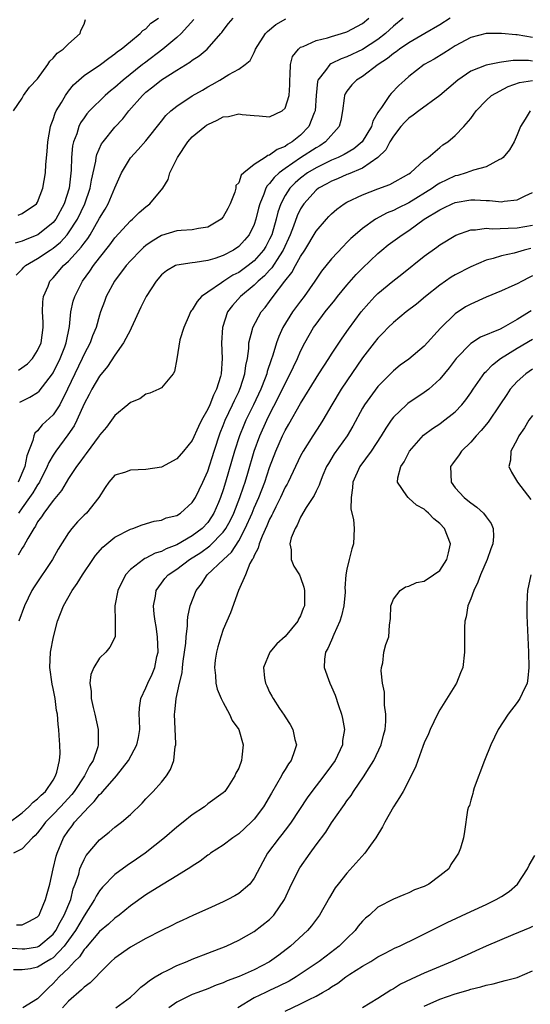
# Model space of a CAD drawing. Units: inches. Extents: x 2580000 to 2583000, y 1503000 to 1506000.
# Drawn here: x 2580313 to 2580379, y 1505175 to 1505303 of the extents above; entities that cross this region are included whole.
import ezdxf

# ---------------------------------------------------------------- set-up
doc = ezdxf.new("R2010")
doc.units = ezdxf.units.IN
doc.header["$MEASUREMENT"] = 0
doc.layers.add('LD25801503_2ft', color=80, linetype='Continuous')

msp = doc.modelspace()

# ---------------------------------------------------------------- linework, layer by layer
at = {"layer": 'LD25801503_2ft'}
for points, elevation in [([(2580311.89, 1505291), (2580313, 1505292.67), (2580313.18, 1505293), (2580313.94, 1505294.06), (2580315, 1505295.16), (2580316.32, 1505297), (2580316.57, 1505297.43), (2580317, 1505297.82), (2580317.52, 1505298.48), (2580318.32, 1505299), (2580319, 1505299.7), (2580320.52, 1505301), (2580320.59, 1505301.41), (2580321, 1505302.24), (2580321.17, 1505302.83)], 8310), ([(2580335.19, 1505302.81), (2580333.55, 1505301), (2580333, 1505300.5), (2580331.19, 1505299), (2580328.8, 1505297.2), (2580328.56, 1505297), (2580326.07, 1505295), (2580325, 1505294.03), (2580324.41, 1505293.59), (2580323.74, 1505293), (2580321.73, 1505291), (2580321.38, 1505290.62), (2580321, 1505290.09), (2580320.55, 1505289.45), (2580320.33, 1505289), (2580320.05, 1505288.05), (2580319.64, 1505287), (2580319.52, 1505286.48), (2580319.39, 1505285), (2580319.33, 1505283.33), (2580319.06, 1505281), (2580318.42, 1505279), (2580317.34, 1505277), (2580317, 1505276.57), (2580315.03, 1505274.97), (2580313.59, 1505274.41), (2580313, 1505274.15), (2580312.11, 1505273.89)], 8306), ([(2580312.23, 1505269.77), (2580313, 1505270.53), (2580313.2, 1505270.8), (2580313.43, 1505271), (2580315, 1505271.9), (2580316.61, 1505273), (2580317, 1505273.25), (2580317.96, 1505274.04), (2580318.83, 1505275), (2580319, 1505275.22), (2580320.14, 1505277), (2580321.11, 1505279), (2580321.81, 1505281), (2580321.97, 1505282.03), (2580322.52, 1505284.52), (2580322.57, 1505285), (2580322.65, 1505285.35), (2580323.27, 1505286.73), (2580323.47, 1505287), (2580325, 1505288.89), (2580326.02, 1505289.98), (2580326.81, 1505291), (2580328.55, 1505293), (2580329, 1505293.41), (2580329.9, 1505294.1), (2580331, 1505295.02), (2580333, 1505296.28), (2580334.69, 1505297.31), (2580335, 1505297.55), (2580335.88, 1505298.12), (2580336.93, 1505299), (2580338.71, 1505301), (2580338.84, 1505301.16), (2580339, 1505301.4), (2580339.7, 1505302.3), (2580340.3, 1505303)], 8304), ([(2580312.47, 1505277.53), (2580313, 1505277.72), (2580314.85, 1505279), (2580315, 1505279.22), (2580315.67, 1505281), (2580316, 1505283), (2580316.06, 1505284.06), (2580316.23, 1505285.77), (2580316.31, 1505287), (2580316.67, 1505289), (2580316.74, 1505289.26), (2580317, 1505289.89), (2580317.28, 1505290.72), (2580317.41, 1505291), (2580318.08, 1505292.08), (2580318.61, 1505293), (2580319, 1505293.55), (2580319.64, 1505294.36), (2580320.33, 1505295), (2580321, 1505295.58), (2580323.12, 1505297), (2580324.19, 1505297.81), (2580325, 1505298.38), (2580325.33, 1505298.67), (2580325.82, 1505299), (2580327, 1505299.99), (2580328.27, 1505301), (2580328.61, 1505301.39), (2580329, 1505301.64), (2580329.66, 1505302.34), (2580330.61, 1505303)], 8308), ([(2580362.27, 1505303), (2580361, 1505301.96), (2580359.99, 1505301), (2580359, 1505300.25), (2580357, 1505298.94), (2580355, 1505297.99), (2580354.25, 1505297.75), (2580353, 1505297.13), (2580352.9, 1505297.1), (2580352.77, 1505297), (2580352.23, 1505296.23), (2580351.23, 1505295), (2580351.17, 1505294.83), (2580351.01, 1505293), (2580350.87, 1505291), (2580350.75, 1505290.75), (2580350.07, 1505289), (2580349, 1505287.89), (2580347.91, 1505287), (2580347.33, 1505286.67), (2580347, 1505286.42), (2580345.97, 1505286.03), (2580345, 1505285.27), (2580344.76, 1505285.24), (2580344.43, 1505285), (2580343, 1505284.07), (2580341.68, 1505283), (2580341.32, 1505282.68), (2580341, 1505281.72), (2580340.64, 1505281.36), (2580340.62, 1505281), (2580340.48, 1505280.48), (2580339.88, 1505279), (2580339.6, 1505278.4), (2580339, 1505277.29), (2580338.74, 1505277), (2580337, 1505275.99), (2580335.82, 1505275.82), (2580335, 1505275.63), (2580333.55, 1505275.55), (2580333, 1505275.48), (2580331, 1505274.9), (2580329.82, 1505274.18), (2580329, 1505273.59), (2580328.68, 1505273.32), (2580328.35, 1505273), (2580327, 1505271.6), (2580326.47, 1505271), (2580324.92, 1505269), (2580323.87, 1505267), (2580323.65, 1505266.35), (2580323.14, 1505265), (2580323, 1505264.58), (2580322.56, 1505263), (2580322.1, 1505261.9), (2580321.79, 1505261), (2580321, 1505259.53), (2580320.77, 1505259), (2580319.8, 1505257), (2580318.88, 1505255), (2580317.87, 1505253), (2580317, 1505251.7), (2580315.6, 1505250.4), (2580315, 1505249.64), (2580314.66, 1505249.34), (2580314.51, 1505249), (2580314.4, 1505248.4), (2580313.6, 1505246.4), (2580313.34, 1505245), (2580312.49, 1505243)], 8298), ([(2580312.51, 1505257.49), (2580313.7, 1505258.3), (2580314.36, 1505259), (2580315, 1505260.01), (2580315.44, 1505261), (2580315.7, 1505263), (2580315.7, 1505263.7), (2580315.63, 1505265), (2580315.67, 1505266.33), (2580315.75, 1505267), (2580316.35, 1505268.35), (2580316.6, 1505269), (2580316.79, 1505269.21), (2580317, 1505269.43), (2580318.36, 1505271), (2580319, 1505271.57), (2580320.28, 1505273), (2580320.63, 1505273.37), (2580321, 1505273.92), (2580321.48, 1505274.52), (2580321.78, 1505275), (2580323, 1505277.13), (2580323.72, 1505278.28), (2580324.13, 1505279), (2580325, 1505281.07), (2580325.85, 1505283), (2580327, 1505284.95), (2580328, 1505286), (2580329, 1505287.14), (2580331, 1505289.7), (2580331.59, 1505290.41), (2580332.23, 1505291), (2580333, 1505291.62), (2580335, 1505292.95), (2580336.3, 1505293.7), (2580337, 1505294.13), (2580337.58, 1505294.42), (2580338.55, 1505295), (2580339.72, 1505295.72), (2580341, 1505296.4), (2580341.85, 1505297), (2580342.48, 1505297.52), (2580343, 1505298.58), (2580343.15, 1505298.85), (2580343.18, 1505299), (2580344.45, 1505301), (2580344.71, 1505301.29), (2580345.82, 1505302.18), (2580347.09, 1505302.91)], 8302), ([(2580368.36, 1505303), (2580367, 1505302.14), (2580365.07, 1505301), (2580363, 1505299.82), (2580361.78, 1505299), (2580361.34, 1505298.66), (2580361, 1505298.44), (2580360.22, 1505297.78), (2580359.02, 1505297), (2580357, 1505295.46), (2580356.24, 1505295), (2580355.64, 1505294.36), (2580355, 1505293.56), (2580354.77, 1505293.23), (2580354.68, 1505293), (2580354.65, 1505292.65), (2580354.44, 1505291), (2580354.22, 1505289.78), (2580354.01, 1505289), (2580352.24, 1505287), (2580351.49, 1505286.51), (2580351, 1505286.24), (2580349, 1505284.92), (2580347, 1505283.57), (2580346.24, 1505283), (2580345.59, 1505282.41), (2580345, 1505281.6), (2580344.69, 1505281.31), (2580344.52, 1505281), (2580344.26, 1505280.26), (2580343.72, 1505279), (2580343.56, 1505278.44), (2580343.22, 1505277), (2580343, 1505276.33), (2580342.35, 1505275), (2580341.73, 1505274.27), (2580341, 1505273.46), (2580340.31, 1505273), (2580339, 1505272.32), (2580337.93, 1505271.93), (2580337, 1505271.65), (2580335.38, 1505271.38), (2580335, 1505271.34), (2580333, 1505271.07), (2580332.84, 1505271), (2580331.68, 1505270.32), (2580331, 1505269.79), (2580330.31, 1505269), (2580329.04, 1505267), (2580328.36, 1505265.64), (2580327.11, 1505262.89), (2580327, 1505262.71), (2580326.12, 1505261), (2580325, 1505259.4), (2580324.03, 1505257.97), (2580323, 1505256.68), (2580322.03, 1505255), (2580321.68, 1505254.32), (2580321, 1505253.11), (2580320.05, 1505251), (2580319.71, 1505250.29), (2580318.9, 1505249.1), (2580317.34, 1505247), (2580317, 1505246.48), (2580316.45, 1505245.55), (2580316.24, 1505245), (2580315.23, 1505243), (2580315.14, 1505242.86), (2580315, 1505242.66), (2580314.39, 1505241.61), (2580313.97, 1505241), (2580313, 1505239.66), (2580312.54, 1505239)], 8296), ([(2580312.68, 1505253.32), (2580314, 1505254), (2580315, 1505254.57), (2580315.22, 1505254.78), (2580316.93, 1505257), (2580317, 1505257.11), (2580317.91, 1505259), (2580318.5, 1505260.5), (2580318.68, 1505261), (2580319.11, 1505263.11), (2580319.31, 1505265), (2580319.61, 1505266.39), (2580319.8, 1505267), (2580320.81, 1505269), (2580321.74, 1505270.26), (2580322.23, 1505271), (2580323, 1505272), (2580324.33, 1505273.67), (2580325, 1505274.59), (2580327, 1505276.77), (2580327.28, 1505277), (2580328.13, 1505277.87), (2580329, 1505278.62), (2580329.53, 1505279), (2580331.18, 1505281), (2580331.88, 1505282.12), (2580332.1, 1505283), (2580333.07, 1505285), (2580334.41, 1505287), (2580335, 1505287.64), (2580336.63, 1505289), (2580336.85, 1505289.15), (2580337, 1505289.25), (2580338.2, 1505289.8), (2580339, 1505290.22), (2580339.7, 1505290.3), (2580341, 1505290.64), (2580341.44, 1505290.56), (2580343, 1505290.43), (2580343.65, 1505290.35), (2580345, 1505290.22), (2580346.62, 1505291), (2580347, 1505291.36), (2580347.52, 1505293), (2580347.61, 1505294.39), (2580347.59, 1505295), (2580347.67, 1505295.67), (2580347.68, 1505297), (2580347.95, 1505298.05), (2580348.71, 1505299), (2580349, 1505299.23), (2580349.35, 1505299.35), (2580351, 1505300.11), (2580352.47, 1505300.47), (2580353, 1505300.64), (2580354.3, 1505301), (2580355, 1505301.22), (2580357, 1505302.32), (2580357.82, 1505303)], 8300), ([(2580379, 1505300.51), (2580377, 1505300.84), (2580376.84, 1505300.84), (2580375, 1505301.02), (2580373.01, 1505301.01), (2580371, 1505300.49), (2580369, 1505299.41), (2580368.33, 1505299), (2580367.53, 1505298.47), (2580366.28, 1505297.72), (2580364.99, 1505297), (2580363, 1505295.47), (2580362.46, 1505295), (2580361.71, 1505294.29), (2580360.72, 1505293.28), (2580360.5, 1505293), (2580359.45, 1505291.45), (2580359.06, 1505290.94), (2580359, 1505290.8), (2580358.33, 1505289.67), (2580358.16, 1505289), (2580356.96, 1505287), (2580355.88, 1505286.12), (2580354.62, 1505285.38), (2580353.85, 1505285), (2580353, 1505284.63), (2580352.3, 1505284.3), (2580351, 1505283.66), (2580349.91, 1505283), (2580349, 1505282.32), (2580348.29, 1505281.71), (2580347.6, 1505281), (2580347, 1505280.05), (2580346.46, 1505279), (2580346.07, 1505277.93), (2580345.85, 1505277), (2580345.27, 1505275), (2580345, 1505274.41), (2580344.51, 1505273.49), (2580344.21, 1505273), (2580343, 1505271.62), (2580342.22, 1505271), (2580341, 1505270.12), (2580340.25, 1505269.75), (2580339.08, 1505269), (2580338.78, 1505268.78), (2580337, 1505267.57), (2580336.2, 1505267), (2580335.63, 1505266.37), (2580335, 1505265.28), (2580334.87, 1505265.13), (2580334.78, 1505265), (2580334.58, 1505264.58), (2580333.9, 1505263), (2580333.4, 1505261.4), (2580333, 1505258.95), (2580332.7, 1505257.3), (2580332.52, 1505257), (2580331, 1505255.21), (2580330.69, 1505255), (2580329.51, 1505254.49), (2580329, 1505254.37), (2580328.21, 1505253.79), (2580327, 1505253.3), (2580326.68, 1505253), (2580325, 1505251.62), (2580323.89, 1505250.11), (2580323, 1505249.08), (2580322.95, 1505249), (2580321.29, 1505246.71), (2580321, 1505246.37), (2580320.44, 1505245.56), (2580320.01, 1505245), (2580319, 1505243.47), (2580318.09, 1505241.91), (2580317, 1505240.61), (2580315.81, 1505239), (2580315.51, 1505238.49), (2580315, 1505237.84), (2580314.71, 1505237.29), (2580314.49, 1505237), (2580313.72, 1505235.72), (2580313.23, 1505234.77), (2580313, 1505234.46), (2580312.47, 1505233.53)], 8294), ([(2580379, 1505297.45), (2580378.49, 1505297.51), (2580376.48, 1505297.52), (2580375, 1505297.29), (2580374.72, 1505297.28), (2580373, 1505296.94), (2580371, 1505296.14), (2580369.35, 1505295), (2580367, 1505293), (2580364.27, 1505291), (2580363.56, 1505290.44), (2580363, 1505290.08), (2580362.46, 1505289.54), (2580361.98, 1505289), (2580361, 1505287.76), (2580360.56, 1505287), (2580360.03, 1505285.96), (2580359, 1505284.97), (2580357, 1505283.61), (2580355.17, 1505282.83), (2580355, 1505282.77), (2580353.78, 1505282.22), (2580353, 1505281.92), (2580352.41, 1505281.59), (2580351.31, 1505281), (2580351, 1505280.76), (2580349.41, 1505279), (2580349, 1505278.35), (2580348.57, 1505277.43), (2580348.09, 1505276.09), (2580347.67, 1505275), (2580346.77, 1505273), (2580346.27, 1505272.27), (2580345.28, 1505270.72), (2580345, 1505270.43), (2580344.33, 1505269.67), (2580343.53, 1505269), (2580343, 1505268.46), (2580341.23, 1505267), (2580340.18, 1505265.82), (2580339.57, 1505265), (2580338.89, 1505263), (2580338.79, 1505261), (2580338.87, 1505259), (2580338.73, 1505257), (2580338.64, 1505256.64), (2580338.13, 1505255), (2580337.74, 1505254.26), (2580337.25, 1505253), (2580337, 1505252.44), (2580336.21, 1505251), (2580335.81, 1505250.19), (2580335, 1505248.39), (2580333.86, 1505247), (2580333, 1505245.99), (2580331, 1505244.95), (2580329, 1505244.61), (2580327, 1505244.55), (2580326.25, 1505244.25), (2580325, 1505243.88), (2580324.2, 1505243), (2580323.72, 1505242.28), (2580322.92, 1505241), (2580321.31, 1505239), (2580321, 1505238.71), (2580320.16, 1505237.84), (2580319.44, 1505237), (2580319, 1505236.43), (2580317.66, 1505234.34), (2580316.91, 1505233), (2580314.54, 1505229.46), (2580314.27, 1505229), (2580313.3, 1505227), (2580312.56, 1505225)], 8292), ([(2580311.15, 1505198.85), (2580313, 1505200.22), (2580313.87, 1505201), (2580314.41, 1505201.59), (2580315, 1505202.02), (2580315.47, 1505202.53), (2580316, 1505203), (2580317, 1505204.47), (2580317.32, 1505205), (2580317.48, 1505205.48), (2580317.81, 1505207), (2580317.91, 1505207.91), (2580317.88, 1505209), (2580317.78, 1505210.22), (2580317.74, 1505211), (2580317.64, 1505211.64), (2580317.56, 1505213), (2580317.45, 1505213.46), (2580317.25, 1505215), (2580317, 1505216.3), (2580316.86, 1505216.86), (2580316.58, 1505219), (2580316.67, 1505221), (2580317.05, 1505223), (2580317.59, 1505225), (2580318.33, 1505227), (2580319.48, 1505229), (2580320.12, 1505229.88), (2580320.8, 1505231), (2580322.13, 1505233), (2580322.49, 1505233.51), (2580323.43, 1505234.57), (2580323.93, 1505235), (2580325, 1505235.86), (2580327, 1505236.91), (2580327.29, 1505237), (2580328.52, 1505237.48), (2580330.05, 1505237.95), (2580331, 1505238.08), (2580331.63, 1505238.37), (2580333, 1505238.7), (2580333.47, 1505239), (2580335, 1505240.34), (2580335.4, 1505241), (2580336.36, 1505243), (2580337, 1505244.43), (2580337.82, 1505247), (2580338.62, 1505249.38), (2580339, 1505250.31), (2580339.27, 1505251), (2580340.21, 1505253), (2580340.45, 1505253.55), (2580341, 1505254.68), (2580341.15, 1505255), (2580341.23, 1505255.23), (2580341.79, 1505257), (2580341.91, 1505258.09), (2580342.12, 1505259), (2580342.3, 1505260.3), (2580342.32, 1505261), (2580342.8, 1505262.8), (2580342.83, 1505263), (2580343.92, 1505265), (2580344.41, 1505265.59), (2580345, 1505266.36), (2580345.46, 1505267), (2580346.98, 1505268.98), (2580347.89, 1505270.11), (2580348.36, 1505271), (2580349, 1505272.17), (2580349.54, 1505273), (2580351, 1505275.46), (2580352.34, 1505277), (2580352.65, 1505277.35), (2580353, 1505277.7), (2580353.68, 1505278.32), (2580354.65, 1505279), (2580355, 1505279.2), (2580357, 1505280.16), (2580359, 1505280.92), (2580360.53, 1505281.47), (2580363, 1505282.86), (2580363.2, 1505283), (2580365, 1505284.63), (2580365.51, 1505285), (2580367, 1505286.28), (2580367.4, 1505286.6), (2580368.04, 1505287), (2580369, 1505287.83), (2580370.09, 1505289), (2580371, 1505290.04), (2580371.42, 1505290.58), (2580371.69, 1505291), (2580373, 1505292.36), (2580373.69, 1505293), (2580375.84, 1505294.16), (2580377.32, 1505294.68), (2580379, 1505294.95)], 8290), ([(2580378.7, 1505291), (2580378.04, 1505289.96), (2580377.45, 1505289), (2580377, 1505287.9), (2580376.61, 1505287), (2580376.01, 1505285.99), (2580375.21, 1505285), (2580375, 1505284.83), (2580374.72, 1505284.72), (2580373, 1505283.78), (2580371.36, 1505283.36), (2580370.4, 1505283), (2580369.33, 1505282.67), (2580369, 1505282.61), (2580367.9, 1505282.1), (2580367, 1505281.66), (2580366.59, 1505281.41), (2580366.05, 1505281), (2580363, 1505279.1), (2580361.58, 1505278.42), (2580361, 1505278.11), (2580360.19, 1505277.81), (2580358.68, 1505277), (2580357, 1505275.82), (2580356.05, 1505275), (2580355.5, 1505274.5), (2580355, 1505273.97), (2580354.51, 1505273.49), (2580353, 1505271.89), (2580351.72, 1505270.28), (2580351, 1505269.24), (2580350.85, 1505269), (2580349.45, 1505267), (2580349, 1505266.42), (2580347.96, 1505265), (2580346.72, 1505263), (2580346.18, 1505261.82), (2580345.89, 1505261), (2580345.43, 1505259.43), (2580345.19, 1505258.81), (2580344.7, 1505257.3), (2580344.63, 1505257), (2580344.42, 1505256.42), (2580343.85, 1505255), (2580342.91, 1505253), (2580341.94, 1505251), (2580341.65, 1505250.35), (2580341.09, 1505249), (2580340.44, 1505247), (2580339.31, 1505243), (2580339, 1505242.02), (2580338.65, 1505241), (2580338.38, 1505240.38), (2580337.79, 1505239), (2580337.5, 1505238.5), (2580337, 1505237.79), (2580336.26, 1505237), (2580335, 1505236.06), (2580333, 1505234.9), (2580331.63, 1505234.37), (2580331, 1505234.02), (2580330.2, 1505233.8), (2580329, 1505233.16), (2580328.88, 1505233.12), (2580328.69, 1505233), (2580327, 1505231.69), (2580326.36, 1505231), (2580325.37, 1505229), (2580324.99, 1505227), (2580325.03, 1505225), (2580325.01, 1505223), (2580324.35, 1505221.65), (2580323.83, 1505221), (2580323, 1505220.21), (2580322.25, 1505219), (2580321.87, 1505218.13), (2580321.74, 1505217), (2580321.93, 1505215.93), (2580321.92, 1505215), (2580322.17, 1505213.83), (2580322.38, 1505213), (2580322.81, 1505211), (2580322.83, 1505209), (2580322.78, 1505208.78), (2580322.18, 1505207), (2580321.7, 1505206.3), (2580321.05, 1505205), (2580319.73, 1505203), (2580319.41, 1505202.59), (2580317.96, 1505201), (2580317, 1505199.99), (2580316.01, 1505199), (2580315.59, 1505198.41), (2580315, 1505197.65), (2580314.7, 1505197.3), (2580314.34, 1505197), (2580313, 1505195.56), (2580311.89, 1505195)], 8288), ([(2580312.27, 1505185.73), (2580313, 1505185.74), (2580313.85, 1505186.15), (2580315, 1505186.76), (2580315.18, 1505187), (2580315.34, 1505187.34), (2580316.03, 1505189), (2580316.22, 1505189.78), (2580316.56, 1505191), (2580317.01, 1505193), (2580317.4, 1505194.6), (2580317.52, 1505195), (2580318.35, 1505197), (2580319, 1505197.95), (2580319.47, 1505198.53), (2580319.79, 1505199), (2580321, 1505200.34), (2580321.64, 1505201), (2580322.33, 1505201.67), (2580323, 1505202.58), (2580323.24, 1505202.76), (2580323.42, 1505203), (2580325.2, 1505205), (2580326.77, 1505207), (2580327.85, 1505209), (2580328.04, 1505209.96), (2580328.2, 1505211), (2580328.19, 1505212.19), (2580328.15, 1505213), (2580328.18, 1505213.82), (2580328.35, 1505215), (2580329, 1505216.38), (2580329.24, 1505217), (2580329.82, 1505218.18), (2580330.14, 1505219), (2580330.43, 1505220.43), (2580330.58, 1505221), (2580330.52, 1505223), (2580330.32, 1505224.32), (2580330.2, 1505225), (2580330.08, 1505225.92), (2580329.99, 1505227), (2580330.23, 1505228.23), (2580330.32, 1505229), (2580331, 1505229.94), (2580331.47, 1505230.53), (2580331.88, 1505231), (2580333, 1505231.75), (2580334.65, 1505233), (2580336.09, 1505233.91), (2580337.26, 1505234.74), (2580339, 1505236.51), (2580339.35, 1505237), (2580339.93, 1505238.07), (2580340.35, 1505239), (2580341.14, 1505241), (2580341.6, 1505242.4), (2580341.82, 1505243), (2580342.17, 1505244.17), (2580342.98, 1505247), (2580343.72, 1505249), (2580344.64, 1505251), (2580345, 1505251.75), (2580346.11, 1505253.89), (2580347, 1505255.76), (2580347.67, 1505257), (2580348.08, 1505257.92), (2580348.61, 1505259), (2580349, 1505259.92), (2580349.54, 1505261), (2580350.69, 1505263), (2580351, 1505263.43), (2580352.2, 1505265), (2580353.45, 1505266.55), (2580353.79, 1505267), (2580355, 1505268.49), (2580356.17, 1505269.83), (2580357, 1505270.67), (2580359, 1505272.58), (2580359.5, 1505273), (2580360.33, 1505273.67), (2580362.12, 1505275), (2580363, 1505275.56), (2580365, 1505277), (2580367, 1505278.23), (2580367.53, 1505278.47), (2580368.61, 1505279), (2580369, 1505279.17), (2580371, 1505279.51), (2580371.52, 1505279.52), (2580373, 1505279.42), (2580373.42, 1505279.42), (2580375, 1505279.25), (2580375.32, 1505279.33), (2580377, 1505279.52), (2580378.02, 1505280.02), (2580379, 1505280.44)], 8286), ([(2580311, 1505182.77), (2580313, 1505182.62), (2580313.35, 1505182.65), (2580315, 1505182.91), (2580315.14, 1505183), (2580317, 1505184.54), (2580317.34, 1505185), (2580317.91, 1505186.09), (2580318.45, 1505187), (2580319.28, 1505189), (2580319.61, 1505190.39), (2580319.86, 1505191), (2580320.31, 1505192.31), (2580320.48, 1505193), (2580320.61, 1505193.39), (2580321, 1505194.21), (2580321.29, 1505194.71), (2580323, 1505196.75), (2580324.27, 1505197.73), (2580325, 1505198.36), (2580325.83, 1505199), (2580327, 1505200.03), (2580328.52, 1505201.48), (2580329, 1505202.03), (2580329.94, 1505203), (2580331, 1505204.17), (2580331.66, 1505205), (2580332.19, 1505205.81), (2580332.6, 1505207), (2580332.8, 1505208.8), (2580332.85, 1505209), (2580332.85, 1505209.14), (2580332.72, 1505213), (2580332.76, 1505213.24), (2580332.91, 1505215), (2580333.35, 1505217), (2580333.67, 1505218.33), (2580333.72, 1505219), (2580333.83, 1505219.83), (2580334.16, 1505222.16), (2580334.19, 1505223), (2580334.4, 1505224.4), (2580334.4, 1505225), (2580334.42, 1505225.58), (2580334.74, 1505227), (2580335.5, 1505229), (2580336.17, 1505229.83), (2580336.91, 1505231), (2580339.02, 1505233), (2580340.07, 1505233.93), (2580341, 1505235.39), (2580341.85, 1505237), (2580342.74, 1505239), (2580343, 1505239.65), (2580343.59, 1505241), (2580344.37, 1505243), (2580345, 1505244.88), (2580345.79, 1505247), (2580346.66, 1505249), (2580347, 1505249.68), (2580347.5, 1505250.5), (2580349, 1505253.18), (2580351, 1505256.44), (2580351.37, 1505257), (2580351.99, 1505258.01), (2580352.65, 1505259), (2580353, 1505259.56), (2580354.37, 1505261.63), (2580355.2, 1505262.8), (2580356.85, 1505265), (2580357.84, 1505266.16), (2580358.62, 1505267), (2580359, 1505267.38), (2580360.91, 1505269), (2580362.09, 1505269.91), (2580365, 1505272.2), (2580366.62, 1505273.38), (2580367, 1505273.67), (2580369.07, 1505274.93), (2580371, 1505275.61), (2580371.61, 1505275.61), (2580373, 1505275.83), (2580373.76, 1505275.76), (2580375.83, 1505275.83), (2580377, 1505275.89), (2580379, 1505276.24)], 8284), ([(2580378.79, 1505273.21), (2580377.93, 1505273), (2580376.62, 1505272.62), (2580375, 1505272.28), (2580373.92, 1505271.92), (2580373, 1505271.69), (2580371, 1505270.83), (2580369, 1505269.81), (2580368.49, 1505269.51), (2580367, 1505268.49), (2580365.17, 1505267), (2580364, 1505266), (2580362.66, 1505265), (2580361, 1505263.66), (2580360.34, 1505263), (2580359.7, 1505262.3), (2580359, 1505261.62), (2580358.5, 1505261), (2580357, 1505259.05), (2580355, 1505256.11), (2580354.26, 1505255), (2580353.03, 1505253), (2580351.86, 1505251), (2580351.53, 1505250.47), (2580350.57, 1505249), (2580349.32, 1505247), (2580349, 1505246.4), (2580347.38, 1505243), (2580347.25, 1505242.75), (2580347, 1505242.33), (2580346.4, 1505241), (2580345.79, 1505239.79), (2580345.41, 1505239), (2580345.29, 1505238.71), (2580345, 1505238.2), (2580344.65, 1505237.35), (2580344.02, 1505236.02), (2580343.63, 1505235), (2580343.53, 1505234.47), (2580343, 1505233.49), (2580342.87, 1505233.13), (2580342.76, 1505233), (2580342.46, 1505232.46), (2580341.86, 1505231), (2580340.98, 1505229), (2580339.93, 1505226.07), (2580339, 1505223.92), (2580338.67, 1505223), (2580338.31, 1505221.69), (2580338.11, 1505221), (2580337.95, 1505219.95), (2580337.87, 1505219), (2580338.01, 1505217.99), (2580338.06, 1505217), (2580338.21, 1505216.21), (2580338.74, 1505215), (2580339, 1505214.49), (2580339.82, 1505213), (2580340.15, 1505212.15), (2580341.02, 1505211), (2580341.58, 1505209), (2580341.42, 1505207.42), (2580341.36, 1505207), (2580341, 1505206.01), (2580340.63, 1505205.37), (2580340.51, 1505205), (2580339.62, 1505203.62), (2580339.2, 1505203), (2580339, 1505202.81), (2580337, 1505201.37), (2580336.56, 1505201), (2580335, 1505199.98), (2580333.82, 1505199), (2580333, 1505198.36), (2580331.4, 1505197), (2580328.89, 1505195), (2580327.78, 1505194.22), (2580326.59, 1505193.41), (2580325, 1505192.23), (2580323.4, 1505190.6), (2580323, 1505190.13), (2580322.56, 1505189.44), (2580322.36, 1505189), (2580321, 1505186.92), (2580319.88, 1505185), (2580319, 1505183.75), (2580318.45, 1505183), (2580317, 1505181.48), (2580316.72, 1505181.28), (2580316.18, 1505181), (2580315, 1505180.26), (2580314.06, 1505180.06), (2580313, 1505179.9), (2580311.9, 1505179.9)], 8282), ([(2580379, 1505269.66), (2580378.54, 1505269.46), (2580377.64, 1505269), (2580377, 1505268.64), (2580376.32, 1505268.32), (2580375, 1505267.72), (2580373, 1505266.92), (2580371, 1505266.03), (2580370.34, 1505265.66), (2580369, 1505264.76), (2580367.11, 1505262.89), (2580365, 1505260.6), (2580363, 1505258.92), (2580361.89, 1505258.11), (2580361, 1505257.38), (2580359, 1505255.35), (2580357.27, 1505253), (2580357, 1505252.54), (2580355.76, 1505250.24), (2580355.04, 1505249), (2580353.36, 1505246.64), (2580352.59, 1505245.41), (2580352.37, 1505245), (2580351.89, 1505243.89), (2580351.52, 1505243), (2580351.41, 1505242.59), (2580351, 1505241.83), (2580350.74, 1505241.26), (2580349.72, 1505239.72), (2580349, 1505238.47), (2580348.58, 1505237.42), (2580348.29, 1505237), (2580347.79, 1505235.79), (2580347.61, 1505235), (2580347.78, 1505234.22), (2580347.78, 1505233), (2580348.14, 1505232.14), (2580348.84, 1505231), (2580349, 1505230.64), (2580349.41, 1505229.41), (2580349.52, 1505229), (2580349.5, 1505227), (2580349.33, 1505226.67), (2580349, 1505225.71), (2580348.73, 1505225.27), (2580348.63, 1505225), (2580347, 1505223.03), (2580345.91, 1505222.09), (2580345.02, 1505221), (2580344.21, 1505219), (2580344.35, 1505217.65), (2580344.45, 1505217), (2580344.63, 1505216.63), (2580345, 1505215.82), (2580345.3, 1505215.3), (2580345.44, 1505215), (2580346.29, 1505213.71), (2580346.87, 1505212.87), (2580347, 1505212.64), (2580347.67, 1505211.67), (2580348.02, 1505211), (2580348.27, 1505209.73), (2580348.46, 1505209), (2580348.23, 1505208.23), (2580347.78, 1505207), (2580347.44, 1505206.56), (2580347, 1505205.82), (2580346.67, 1505205.33), (2580346.52, 1505205), (2580345.87, 1505203.87), (2580345.22, 1505202.78), (2580344.19, 1505201), (2580343, 1505199.42), (2580342.61, 1505199), (2580341, 1505197.51), (2580340.23, 1505197), (2580339, 1505196.04), (2580337.36, 1505195), (2580337.16, 1505194.84), (2580337, 1505194.74), (2580336.03, 1505193.97), (2580335, 1505193.34), (2580334.81, 1505193.19), (2580333, 1505192.06), (2580331.25, 1505191), (2580331, 1505190.86), (2580329, 1505189.62), (2580327, 1505188.19), (2580325.53, 1505187), (2580325, 1505186.62), (2580324.17, 1505185.83), (2580323, 1505184.87), (2580321.4, 1505183), (2580321.23, 1505182.77), (2580321, 1505182.55), (2580320.4, 1505181.6), (2580319.79, 1505181), (2580319, 1505180.15), (2580317.8, 1505179), (2580317, 1505178.13), (2580316.39, 1505177.61), (2580315, 1505176.18), (2580313.08, 1505175)], 8280), ([(2580378.83, 1505265.17), (2580378.6, 1505265), (2580377, 1505264.02), (2580375.19, 1505263), (2580374.79, 1505262.79), (2580372.27, 1505261.73), (2580371, 1505260.91), (2580369.1, 1505259), (2580368.21, 1505257.79), (2580367, 1505256.3), (2580365.57, 1505255), (2580365, 1505254.58), (2580362.85, 1505253.15), (2580362.68, 1505253), (2580361, 1505251.38), (2580360.71, 1505251), (2580360.02, 1505249.98), (2580359.43, 1505249), (2580358.11, 1505247), (2580356.66, 1505245), (2580355.77, 1505243), (2580355.73, 1505242.27), (2580355.52, 1505241), (2580355.51, 1505239.51), (2580355.84, 1505238.16), (2580355.93, 1505237), (2580355.85, 1505235), (2580355.61, 1505234.39), (2580355.3, 1505233), (2580355, 1505231.75), (2580354.86, 1505231), (2580354.74, 1505229.26), (2580354.76, 1505229), (2580354.75, 1505228.75), (2580354.61, 1505227), (2580354.3, 1505225.7), (2580354.09, 1505225), (2580353.28, 1505223.28), (2580353.17, 1505223), (2580353.14, 1505222.86), (2580353, 1505222.57), (2580352.54, 1505221.46), (2580352.23, 1505221), (2580352.09, 1505220.09), (2580352.07, 1505219), (2580352.78, 1505217), (2580353, 1505216.54), (2580353.46, 1505215.46), (2580353.9, 1505214.1), (2580354.3, 1505213), (2580354.44, 1505212.44), (2580354.67, 1505211), (2580354.44, 1505209.56), (2580354.41, 1505209), (2580353.46, 1505207), (2580353, 1505206.33), (2580352.01, 1505205), (2580350.46, 1505203), (2580349.85, 1505202.15), (2580347.79, 1505199), (2580347.46, 1505198.54), (2580346.59, 1505197.41), (2580346.24, 1505197), (2580344.72, 1505195), (2580344.1, 1505193.9), (2580343, 1505191.77), (2580342.43, 1505191), (2580341, 1505189.79), (2580340.51, 1505189.49), (2580339.6, 1505189), (2580339, 1505188.7), (2580337, 1505187.8), (2580335.16, 1505187), (2580333.68, 1505186.32), (2580333, 1505186), (2580332.35, 1505185.65), (2580331, 1505185.01), (2580329, 1505183.99), (2580327, 1505182.86), (2580325, 1505181.43), (2580324.52, 1505181), (2580323, 1505179.48), (2580322.56, 1505179), (2580321.78, 1505178.22), (2580321, 1505177.68), (2580320.67, 1505177.33), (2580319, 1505175.88), (2580318.21, 1505175)], 8278), ([(2580325.12, 1505175), (2580327, 1505176.37), (2580327.67, 1505177), (2580328.33, 1505177.67), (2580329, 1505178.15), (2580329.46, 1505178.54), (2580330.22, 1505179), (2580331, 1505179.49), (2580331.91, 1505179.91), (2580333, 1505180.47), (2580334.33, 1505181), (2580335, 1505181.29), (2580337, 1505182.08), (2580339.39, 1505183), (2580341, 1505183.75), (2580343, 1505184.88), (2580345, 1505186.44), (2580345.29, 1505186.71), (2580345.54, 1505187), (2580346.94, 1505189), (2580347.84, 1505191), (2580348.9, 1505193.1), (2580350.22, 1505195), (2580351, 1505196.07), (2580352.26, 1505197.74), (2580353, 1505198.91), (2580354.46, 1505201), (2580354.7, 1505201.3), (2580355, 1505201.77), (2580355.53, 1505202.47), (2580355.85, 1505203), (2580357.21, 1505205), (2580357.55, 1505205.55), (2580358.49, 1505207), (2580359.44, 1505209), (2580359.72, 1505210.28), (2580359.93, 1505211), (2580360.04, 1505212.04), (2580360.02, 1505213), (2580359.84, 1505214.16), (2580359.84, 1505215.84), (2580359.6, 1505217), (2580359.41, 1505218.59), (2580359.46, 1505219), (2580359.63, 1505219.63), (2580359.76, 1505221), (2580360.02, 1505221.98), (2580360.39, 1505223), (2580360.48, 1505224.48), (2580360.64, 1505225.36), (2580360.68, 1505227), (2580361, 1505227.86), (2580361.86, 1505229), (2580362.55, 1505229.45), (2580363, 1505229.55), (2580363.97, 1505230.03), (2580365, 1505230.18), (2580366.2, 1505231), (2580367, 1505231.58), (2580367.93, 1505233), (2580368.14, 1505233.86), (2580368.37, 1505235), (2580368, 1505236), (2580367.6, 1505237), (2580367, 1505237.65), (2580366.24, 1505238.24), (2580365.54, 1505239), (2580365.24, 1505239.24), (2580365, 1505239.48), (2580364, 1505240), (2580363, 1505240.93), (2580362.95, 1505240.95), (2580362.9, 1505241), (2580362.76, 1505241.24), (2580361.54, 1505243), (2580361.57, 1505243.57), (2580361.95, 1505245), (2580362.4, 1505245.6), (2580363.09, 1505247), (2580364.91, 1505249.09), (2580366.06, 1505249.94), (2580367, 1505250.55), (2580367.26, 1505250.74), (2580369, 1505252.1), (2580369.84, 1505253), (2580370.36, 1505253.64), (2580371, 1505254.53), (2580371.31, 1505255), (2580372.83, 1505257.17), (2580373, 1505257.32), (2580373.82, 1505258.18), (2580374.85, 1505259), (2580377, 1505260.34), (2580379, 1505261.5)], 8276), ([(2580379, 1505257.59), (2580378.11, 1505257), (2580377, 1505256.01), (2580376.12, 1505255), (2580375.65, 1505254.35), (2580374.76, 1505253), (2580373.24, 1505250.76), (2580372.34, 1505249.66), (2580371.72, 1505249), (2580371, 1505248.17), (2580369.79, 1505247), (2580369.49, 1505246.51), (2580368.64, 1505245.36), (2580368.4, 1505245), (2580368.46, 1505243), (2580369, 1505242.27), (2580370.13, 1505241), (2580370.63, 1505240.63), (2580371, 1505240.3), (2580371.77, 1505239.77), (2580372.65, 1505239), (2580373, 1505238.52), (2580373.63, 1505237.63), (2580373.91, 1505237), (2580373.95, 1505235.95), (2580373.86, 1505235), (2580373.61, 1505234.39), (2580373.13, 1505233), (2580372.26, 1505231), (2580371.94, 1505230.06), (2580371.38, 1505229), (2580371, 1505227.92), (2580370.64, 1505227), (2580370.43, 1505225.57), (2580370.24, 1505225), (2580370.19, 1505224.19), (2580370.21, 1505221), (2580369.97, 1505219), (2580369.69, 1505218.31), (2580369.14, 1505217), (2580367, 1505213.54), (2580366.72, 1505213), (2580365.77, 1505211), (2580365.54, 1505210.46), (2580365, 1505209.29), (2580364.81, 1505208.81), (2580364.14, 1505207), (2580363.87, 1505206.13), (2580362.26, 1505203), (2580361.81, 1505202.19), (2580361, 1505200.99), (2580359.88, 1505199), (2580359.6, 1505198.4), (2580358.75, 1505197), (2580358.05, 1505196.05), (2580357.3, 1505195), (2580355, 1505192.43), (2580353.85, 1505191), (2580353.48, 1505190.52), (2580352.72, 1505189.28), (2580351.43, 1505187), (2580350.4, 1505185.6), (2580349.88, 1505185), (2580347.71, 1505183), (2580346.17, 1505181.83), (2580345, 1505180.96), (2580343, 1505179.92), (2580341.07, 1505179.07), (2580339.5, 1505178.5), (2580339, 1505178.24), (2580338.08, 1505177.92), (2580337, 1505177.46), (2580335.71, 1505177), (2580335, 1505176.72), (2580333, 1505175.75), (2580331.95, 1505175)], 8274), ([(2580379, 1505251.63), (2580378.52, 1505251), (2580377.97, 1505250.03), (2580377.22, 1505249), (2580377, 1505248.53), (2580376.18, 1505247), (2580376.15, 1505245.85), (2580375.92, 1505245), (2580376.28, 1505244.28), (2580377.04, 1505243), (2580378.75, 1505240.75)], 8272), ([(2580378.77, 1505231), (2580378.34, 1505229), (2580378.31, 1505228.31), (2580378.24, 1505227), (2580378.26, 1505225.74), (2580378.47, 1505221), (2580378.52, 1505219), (2580378.38, 1505217.62), (2580378.28, 1505217), (2580377.66, 1505215.66), (2580377.37, 1505215), (2580377, 1505214.49), (2580375.82, 1505213), (2580374.53, 1505211), (2580373.59, 1505209), (2580372.77, 1505207), (2580371.45, 1505203.45), (2580371.32, 1505203), (2580371.29, 1505202.71), (2580371, 1505201.86), (2580370.82, 1505201.18), (2580370.72, 1505201), (2580370.59, 1505200.59), (2580370.19, 1505197.81), (2580370.05, 1505197), (2580369.66, 1505195.66), (2580369.42, 1505195), (2580369.24, 1505194.76), (2580369, 1505194.38), (2580368.44, 1505193.56), (2580368.15, 1505193), (2580367, 1505192.06), (2580365.59, 1505191), (2580365, 1505190.7), (2580363.75, 1505190.25), (2580363, 1505189.87), (2580362.36, 1505189.64), (2580361, 1505189.06), (2580359, 1505188.01), (2580357.89, 1505187), (2580357.4, 1505186.6), (2580357, 1505186.21), (2580356.45, 1505185.55), (2580356.04, 1505185), (2580355, 1505183.99), (2580354.01, 1505183), (2580353.45, 1505182.55), (2580352.3, 1505181.7), (2580351.4, 1505181), (2580348.41, 1505179), (2580347.54, 1505178.46), (2580346.21, 1505177.79), (2580345, 1505177.23), (2580344.47, 1505177), (2580343, 1505176.29), (2580340.87, 1505175)], 8272), ([(2580347, 1505174.59), (2580349, 1505175.51), (2580350.09, 1505176.09), (2580351, 1505176.51), (2580351.84, 1505177), (2580352.59, 1505177.41), (2580353, 1505177.72), (2580353.8, 1505178.2), (2580354.83, 1505179), (2580355.35, 1505179.35), (2580357, 1505180.39), (2580358.07, 1505181), (2580359, 1505181.58), (2580359.93, 1505182.07), (2580361.24, 1505182.76), (2580361.77, 1505183), (2580364.16, 1505184.16), (2580367.96, 1505186.04), (2580371, 1505187.46), (2580373, 1505188.37), (2580374.31, 1505189), (2580375, 1505189.42), (2580375.95, 1505190.05), (2580377.06, 1505191), (2580378.36, 1505193), (2580378.56, 1505193.44), (2580379.31, 1505194.69)], 8270), ([(2580379, 1505185.54), (2580378.63, 1505185.37), (2580376.45, 1505184.45), (2580373, 1505182.96), (2580371.64, 1505182.36), (2580371, 1505182.09), (2580368.62, 1505181), (2580365, 1505179.48), (2580363.95, 1505179), (2580363.28, 1505178.72), (2580361.94, 1505178.06), (2580361, 1505177.47), (2580360.69, 1505177.31), (2580359, 1505176.23), (2580357.01, 1505175)], 8268), ([(2580365, 1505175.22), (2580367, 1505176.12), (2580369, 1505176.82), (2580370.69, 1505177.31), (2580371, 1505177.42), (2580372.29, 1505177.71), (2580373, 1505177.94), (2580373.88, 1505178.12), (2580375, 1505178.41), (2580375.46, 1505178.54), (2580377, 1505178.93), (2580379, 1505179.79)], 8266)]:
    msp.add_lwpolyline(points, dxfattribs=dict(at, elevation=elevation))

doc.saveas('drawing.dxf')
